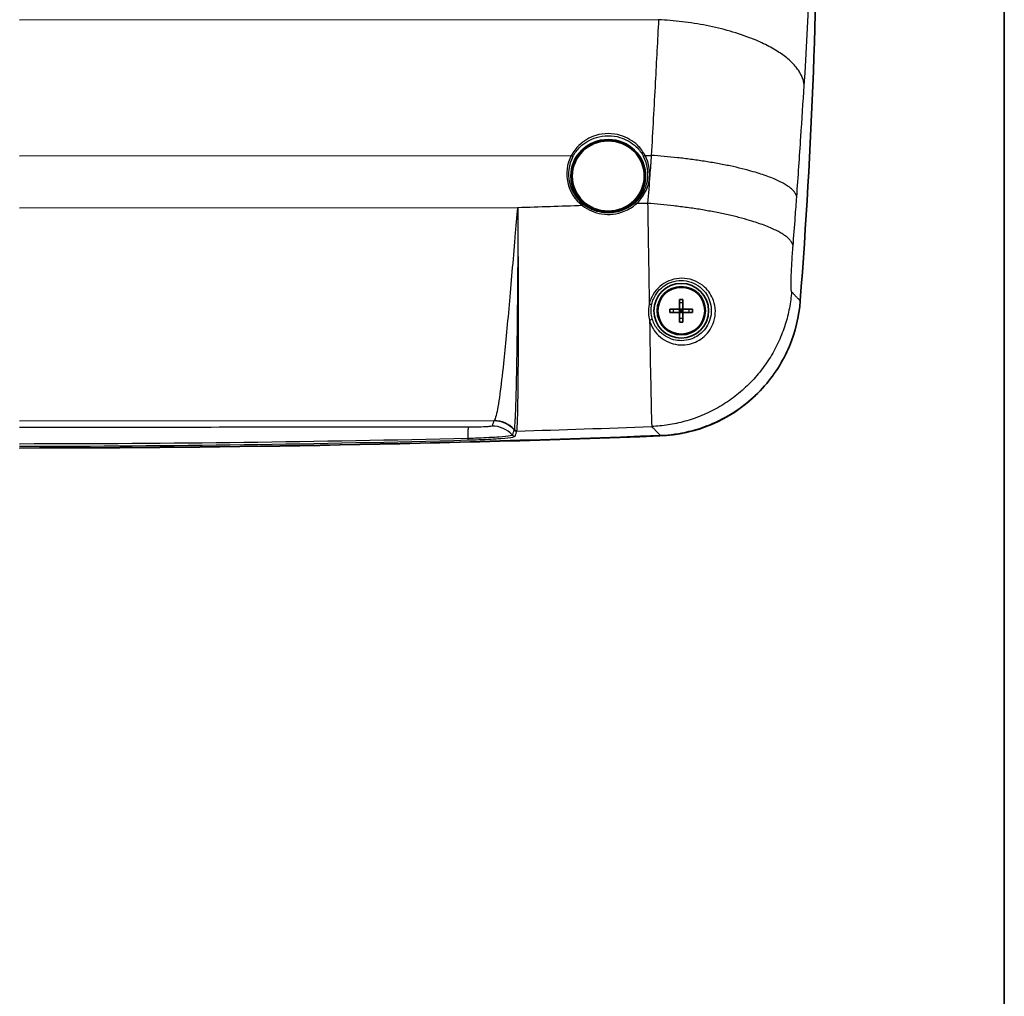
# Model space of a CAD drawing. Units: millimetres. Extents: x 22 to 3104, y 12 to 574.
# Drawn here: x 1332 to 1440, y 228 to 335 of the extents above; entities that cross this region are included whole.
import ezdxf

# ---------------------------------------------------------------- set-up
doc = ezdxf.new("R2010")
doc.units = ezdxf.units.MM
doc.header["$LTSCALE"] = 1.5
for name, color, linetype, lineweight in [('Border (ISO)', 7, 'Continuous', 35), ('Visible (ISO)', 7, 'Continuous', 35), ('Visible Narrow (ISO)', 7, 'Continuous', 25)]:
    doc.layers.add(name, color=color, linetype=linetype, lineweight=lineweight)

# ---------------------------------------------------------------- blocks, each defined once
blk = doc.blocks.new('図面枠 tk図枠')
at = {"layer": 'Border (ISO)'}
blk.add_line((405.5, 289), (405.5, 8), dxfattribs=at)

msp = doc.modelspace()

# ---------------------------------------------------------------- linework, layer by layer
at = {"layer": 'Visible (ISO)'}
for p, q in [((1405.02439, 303.03857), (1404.65339, 303.0383)), ((1404.65365, 302.6673), (1404.65339, 303.0383)), ((1404.65339, 303.0383), (1404.83902, 302.85294)), ((1404.83902, 302.85294), (1404.65365, 302.6673)), ((1404.65365, 302.6673), (1405.02465, 302.66757)), ((1404.83902, 302.85294), (1405.02439, 303.03857)), ((1405.02465, 302.66757), (1404.83902, 302.85294)), ((1405.02439, 303.03857), (1405.02465, 302.66757))]:
    msp.add_line(p, q, dxfattribs=at)
for radius in [3, 2.65, 2.56251]:
    msp.add_circle((1404.83902, 302.85294), radius, dxfattribs=at)
for centre, radius, start, end in [((752.09849, 354.63355), 667.70879, 355.64425929, 4.297432), ((1401.88857, 305.10649), 16, 272.1498257, 313.8516522), ((1331.00429, 2158.87927), 1871.07895, 270.03942234, 272.19163229), ((1332.29949, 2158.87973), 1871.07895, 270.00077073, 272.14982568)]:
    msp.add_arc(centre, radius, start, end, dxfattribs=at)
for major_axis in [(-4.1, -0.00295), (-3.95, -0.00284)]:
    msp.add_ellipse((1396.8284, 317.62223), major_axis=major_axis, ratio=0.974370065, dxfattribs=at)
for points, knots in [([(1402.55785, 289.16899), (1404.66923, 289.2498), (1406.74372, 289.7477), (1410.58701, 291.52585), (1412.31578, 292.79154), (1414.98232, 295.71159), (1415.97569, 297.26744), (1417.34531, 300.53775), (1417.74865, 302.21382), (1417.87875, 303.92186)], [0, 0, 0, 0, 0.633877129, 0.633877129, 1.27045672, 1.27045672, 1.820247538, 1.820247538, 2.334151723, 2.334151723, 2.334151723, 2.334151723]), ([(1404.65263, 304.09571), (1404.71596, 304.09654), (1404.77802, 304.09695), (1404.83813, 304.09699), (1404.89823, 304.09704), (1404.96029, 304.09672), (1405.02363, 304.09597)], [-0.01803217711, -0.01803217711, -0.01803217711, -0.01803217711, 0, 0, 0, 0.01803217711, 0.01803217711, 0.01803217711, 0.01803217711]), ([(1404.65339, 303.0383), (1404.65322, 303.2729), (1404.65305, 303.51274), (1404.65279, 303.86878), (1404.65271, 303.98212), (1404.65263, 304.09571)], [0.0184510253, 0.0184510253, 0.0184510253, 0.0184510253, 0.0880763949, 0.0880763949, 0.1203341237, 0.1203341237, 0.1203341237, 0.1203341237]), ([(1405.02363, 304.09597), (1405.02371, 303.98239), (1405.02379, 303.86905), (1405.02405, 303.51301), (1405.02422, 303.27317), (1405.02439, 303.03857)], [-0.1203341237, -0.1203341237, -0.1203341237, -0.1203341237, -0.0880763949, -0.0880763949, -0.0184510253, -0.0184510253, -0.0184510253, -0.0184510253]), ([(1403.59625, 302.66654), (1403.59542, 302.72988), (1403.59501, 302.79194), (1403.59496, 302.85204), (1403.59492, 302.91215), (1403.59524, 302.97421), (1403.59598, 303.03754)], [-0.01803217711, -0.01803217711, -0.01803217711, -0.01803217711, 0, 0, 0, 0.01803217711, 0.01803217711, 0.01803217711, 0.01803217711]), ([(1403.59598, 303.03754), (1403.70957, 303.03763), (1403.82291, 303.03771), (1404.17895, 303.03796), (1404.41879, 303.03814), (1404.65339, 303.0383)], [-0.1203341237, -0.1203341237, -0.1203341237, -0.1203341237, -0.0880763949, -0.0880763949, -0.0184510254, -0.0184510254, -0.0184510254, -0.0184510254]), ([(1404.65365, 302.6673), (1404.41905, 302.66714), (1404.17922, 302.66696), (1403.82318, 302.66671), (1403.70984, 302.66663), (1403.59625, 302.66654)], [0.0184510254, 0.0184510254, 0.0184510254, 0.0184510254, 0.0880763949, 0.0880763949, 0.1203341237, 0.1203341237, 0.1203341237, 0.1203341237]), ([(1404.65441, 301.6099), (1404.65433, 301.72349), (1404.65425, 301.83683), (1404.65399, 302.19287), (1404.65382, 302.43271), (1404.65365, 302.6673)], [-0.1203341237, -0.1203341237, -0.1203341237, -0.1203341237, -0.0880763949, -0.0880763949, -0.0184510253, -0.0184510253, -0.0184510253, -0.0184510253]), ([(1405.02439, 303.03857), (1405.25899, 303.03874), (1405.49882, 303.03891), (1405.85486, 303.03917), (1405.9682, 303.03925), (1406.08179, 303.03933)], [0.0184510254, 0.0184510254, 0.0184510254, 0.0184510254, 0.0880763949, 0.0880763949, 0.1203341237, 0.1203341237, 0.1203341237, 0.1203341237]), ([(1406.08206, 302.66833), (1405.96847, 302.66825), (1405.85513, 302.66817), (1405.49909, 302.66791), (1405.25925, 302.66774), (1405.02465, 302.66757)], [-0.1203341237, -0.1203341237, -0.1203341237, -0.1203341237, -0.0880763949, -0.0880763949, -0.0184510254, -0.0184510254, -0.0184510254, -0.0184510254]), ([(1405.02465, 302.66757), (1405.02482, 302.43297), (1405.02499, 302.19314), (1405.02525, 301.8371), (1405.02533, 301.72376), (1405.02541, 301.61017)], [0.0184510253, 0.0184510253, 0.0184510253, 0.0184510253, 0.0880763949, 0.0880763949, 0.1203341237, 0.1203341237, 0.1203341237, 0.1203341237]), ([(1406.08179, 303.03933), (1406.08262, 302.976), (1406.08303, 302.91394), (1406.08308, 302.85383), (1406.08312, 302.79373), (1406.0828, 302.73167), (1406.08206, 302.66833)], [-0.01803217711, -0.01803217711, -0.01803217711, -0.01803217711, 0, 0, 0, 0.01803217711, 0.01803217711, 0.01803217711, 0.01803217711]), ([(1405.02541, 301.61017), (1404.96208, 301.60934), (1404.90002, 301.60892), (1404.83991, 301.60888), (1404.77981, 301.60884), (1404.71775, 301.60916), (1404.65441, 301.6099)], [-0.01803217711, -0.01803217711, -0.01803217711, -0.01803217711, 0, 0, 0, 0.01803217711, 0.01803217711, 0.01803217711, 0.01803217711])]:
    msp.add_open_spline(points, degree=3, knots=knots, dxfattribs=at)
at = {"layer": 'Visible Narrow (ISO)'}
for p, q in [((1402.34495, 334.75898), (1332.29169, 334.70861)), ((1332.29169, 319.82808), (1392.78171, 319.87158)), ((1400.87185, 319.8774), (1401.54287, 319.87788)), ((1332.29169, 314.14489), (1386.9252, 314.18418)), ((1405.0239, 303.70909), (1404.6529, 303.70883)), ((1403.98313, 302.66682), (1403.98286, 303.03782)), ((1405.69518, 302.66805), (1405.69491, 303.03905)), ((1405.02514, 301.99705), (1404.65414, 301.99678)), ((1332.29169, 290.77449), (1384.31602, 290.8119))]:
    msp.add_line(p, q, dxfattribs=at)
for centre, major_axis, ratio, start_param, end_param in [((1396.82824, 317.84718), (-4.5488, -0.00327), 0.974370065, 5.808113412, 7.184181764), ((1396.82826, 317.81512), (-4.35724, -0.00313), 0.974370065, 5.808113412, 7.184181764), ((1392.78174, 319.82659), (0.17694, -0.09324), 0.200039938, 0.396666536, 1.676006069), ((1396.82826, 317.81512), (4.35724, 0.00313), 0.974370065, 5.453041754, 6.758257202), ((1396.82824, 317.84718), (4.5488, 0.00327), 0.974370065, 5.453041754, 6.758257202), ((1400.87188, 319.83241), (0.1768, 0.09349), 0.200039938, 1.465586585, 2.744926117), ((1386.91024, 314.82025), (-2.81072, 1.04875), 0.209699762, 1.649052209, 1.653935349), ((1386.92638, 314.05586), (0.39983, 0.01172), 0.224863736, 1.564364516, 1.568954148), ((1386.92639, 314.05552), (-0.39978, -0.01321), 0.224839565, 4.705121589, 4.70975855), ((1394.00674, 314.32554), (0.12207, 0.15843), 0.139656162, 0.112406855, 1.391746388), ((1399.90002, 314.5333), (-0.13314, 0.14924), 0.151790183, 4.881155482, 6.160495014), ((1401.32116, 303.66537), (0.2925, -0.06666), 0.316171589, 4.805015957, 6.273986783), ((1401.35003, 301.94793), (0.29009, 0.07646), 0.408257298, 4.629042589, 6.273625679), ((1384.29043, 287.77242), (-2.83997, 0.96673), 0.998470349, 4.209713662, 5.040740315), ((1384.31817, 287.81602), (-2.18995, 2.05039), 0.997429349, 4.639215267, 5.46432184), ((1381.47921, 287.0768), (0.00057, 3), 0.017315765, 0.052367736, 0.941148604), ((1384.09932, 287.21095), (2.84003, -0.96655), 0.998470416, 1.065809454, 1.899083389), ((1386.79971, 290.06074), (-0.38009, 0.12463), 0.998451065, 1.056886274, 1.916996088), ((1386.79974, 290.06085), (0.3799, -0.1252), 0.998449397, 4.199966569, 5.060075889), ((1386.81123, 290.11507), (0.39595, -0.05675), 0.995757788, 4.030974198, 4.884143831), ((1381.432, 289.07893), (0.01084, -0.39985), 0.002568601, 5.342237932, 6.230825257), ((1386.61375, 289.49363), (0.38009, -0.12464), 0.998451169, 4.196247543, 5.058496372)]:
    msp.add_ellipse(centre, major_axis=major_axis, ratio=ratio, start_param=start_param, end_param=end_param, dxfattribs=at)
for points, knots in [([(1418.31455, 327.53427), (1418.78828, 334.96501), (1419.12047, 342.63065), (1419.45562, 358.28485), (1419.45846, 366.27126), (1419.20318, 378.04381), (1419.08582, 381.75816), (1418.93032, 385.49156), (1418.79257, 388.7989), (1418.60637, 392.11247), (1418.38956, 395.36385), (1418.37027, 395.65308), (1418.35073, 395.94209), (1418.33097, 396.23045)], [4.519876157, 4.519876157, 4.519876157, 4.519876157, 6.910524684, 6.910524684, 9.301167715, 9.301167715, 10.398034094, 10.398034094, 10.398034094, 11.369722117, 11.369722117, 11.369722117, 11.456157671, 11.456157671, 11.456157671, 11.456157671]), ([(1402.34495, 334.75898), (1402.22971, 332.51314), (1402.10985, 330.22107), (1401.84403, 325.26262), (1401.6967, 322.58627), (1401.54287, 319.87788)], [-4.519876157, -4.519876157, -4.519876157, -4.519876157, -3.927663653, -3.927663653, -3.258946769, -3.258946769, -3.258946769, -3.258946769]), ([(1417.49574, 315.33668), (1417.65311, 317.55666), (1417.80366, 319.75039), (1418.07499, 323.81469), (1418.19719, 325.69342), (1418.31455, 327.53427)], [3.258946769, 3.258946769, 3.258946769, 3.258946769, 3.927663653, 3.927663653, 4.519876157, 4.519876157, 4.519876157, 4.519876157]), ([(1400.87185, 319.8774), (1400.65557, 320.28741), (1400.37254, 320.66296), (1399.51801, 321.48684), (1398.87277, 321.8609), (1397.73825, 322.19979), (1397.28168, 322.26614), (1396.8251, 322.26581), (1396.36852, 322.26549), (1395.91204, 322.19849), (1394.778, 321.85799), (1394.1333, 321.48302), (1393.27991, 320.65789), (1392.9974, 320.28191), (1392.78171, 319.87158)], [-0.9955771051, -0.9955771051, -0.9955771051, -0.9955771051, -0.8539176713, -0.8539176713, -0.6347612905, -0.6347612905, -0.4977885525, -0.4977885525, -0.4977885525, -0.3608158145, -0.3608158145, -0.1416594337, -0.1416594337, 0, 0, 0, 0]), ([(1392.95214, 319.75426), (1393.15875, 320.14633), (1393.4294, 320.50553), (1394.24694, 321.29369), (1394.86453, 321.65174), (1395.95075, 321.97684), (1396.38796, 322.04081), (1396.82526, 322.04112), (1397.26256, 322.04143), (1397.69986, 321.97809), (1398.78654, 321.65452), (1399.40463, 321.29735), (1400.22327, 320.51038), (1400.49441, 320.1516), (1400.70158, 319.75984)], [0, 0, 0, 0, 0.1416594337, 0.1416594337, 0.3608158145, 0.3608158145, 0.4977885525, 0.4977885525, 0.4977885525, 0.6347612905, 0.6347612905, 0.8539176713, 0.8539176713, 0.9955771051, 0.9955771051, 0.9955771051, 0.9955771051]), ([(1401.54287, 319.87788), (1401.4918, 319.16035), (1401.43954, 318.44296), (1401.30907, 316.69186), (1401.22961, 315.65869), (1401.14759, 314.62465)], [-3.2589467691, -3.2589467691, -3.2589467691, -3.2589467691, -3.0375056921, -3.0375056921, -2.7183769235, -2.7183769235, -2.7183769235, -2.7183769235]), ([(1417.09231, 309.95432), (1417.17603, 311.01379), (1417.25714, 312.07234), (1417.3903, 313.86649), (1417.44363, 314.60151), (1417.49574, 315.33668)], [2.7183769235, 2.7183769235, 2.7183769235, 2.7183769235, 3.0375056921, 3.0375056921, 3.2589467691, 3.2589467691, 3.2589467691, 3.2589467691]), ([(1386.91072, 314.15066), (1386.88221, 314.08463), (1386.87932, 314.01285), (1386.86034, 313.8734), (1386.85221, 313.80341), (1386.8289, 313.59235), (1386.815, 313.45028), (1386.77571, 313.03699), (1386.75152, 312.76379), (1386.68036, 311.9496), (1386.63441, 311.40561), (1386.37953, 308.3828), (1386.16676, 305.83363), (1385.75202, 301.15379), (1385.54337, 298.93753), (1385.21071, 295.80141), (1385.07637, 294.65506), (1384.8039, 292.65631), (1384.66808, 291.86477), (1384.46173, 291.06426), (1384.3864, 290.87687), (1384.31602, 290.8119)], [-3.923405432, -3.923405432, -3.923405432, -3.923405432, -3.898388992, -3.898388992, -3.873372551, -3.873372551, -3.82333967, -3.82333967, -3.727078569, -3.727078569, -3.537264446, -3.537264446, -2.673668661, -2.673668661, -1.80896159, -1.80896159, -1.204168967, -1.204168967, -0.514440979, -0.514440979, -0.083360986, -0.083360986, -0.083360986, -0.083360986]), ([(1386.92448, 314.14544), (1386.9211, 313.98848), (1386.92242, 313.831), (1386.92157, 313.51533), (1386.92122, 313.35711), (1386.91952, 312.60643), (1386.91805, 312.0095), (1386.91316, 310.48991), (1386.90923, 309.56404), (1386.89441, 306.79688), (1386.88052, 304.9665), (1386.84417, 301.33493), (1386.82113, 299.54849), (1386.79484, 297.94047), (1386.77903, 296.97316), (1386.76205, 296.07008), (1386.71547, 293.92686), (1386.68443, 292.81079), (1386.60879, 290.78007), (1386.56318, 290.06435), (1386.51793, 289.84459)], [0, 0, 0, 0, 0.04736833, 0.04736833, 0.09473666, 0.09473666, 0.271610138, 0.271610138, 0.543220276, 0.543220276, 1.086440551, 1.086440551, 1.673010096, 1.673010096, 1.673010096, 2.025860574, 2.025860574, 2.59042134, 2.59042134, 3.346020192, 3.346020192, 3.346020192, 3.346020192]), ([(1386.82322, 289.7169), (1386.85631, 289.95097), (1386.88718, 290.68444), (1386.93243, 292.74501), (1386.94902, 293.87343), (1386.96989, 296.03395), (1386.97646, 296.94303), (1386.98139, 297.91551), (1386.98959, 299.53213), (1386.99321, 301.32483), (1386.9903, 304.9641), (1386.9845, 306.79627), (1386.96891, 309.56447), (1386.96258, 310.49042), (1386.95014, 312.00992), (1386.94478, 312.60677), (1386.93696, 313.35732), (1386.93525, 313.51552), (1386.93153, 313.83113), (1386.93151, 313.98859), (1386.92633, 314.1455)], [-3.346020192, -3.346020192, -3.346020192, -3.346020192, -2.59042134, -2.59042134, -2.025860574, -2.025860574, -1.673010096, -1.673010096, -1.673010096, -1.086440551, -1.086440551, -0.543220276, -0.543220276, -0.271610138, -0.271610138, -0.09473666, -0.09473666, -0.04736833, -0.04736833, 0, 0, 0, 0]), ([(1386.9252, 314.18418), (1386.92286, 314.17877), (1386.92053, 314.17337), (1386.9157, 314.16219), (1386.91321, 314.15643), (1386.91072, 314.15066)], [-0.002048706072, -0.002048706072, -0.002048706072, -0.002048706072, 0, 0, 0.002185803525, 0.002185803525, 0.002185803525, 0.002185803525]), ([(1386.9252, 314.18418), (1386.92514, 314.18095), (1386.92508, 314.17772), (1386.92496, 314.17132), (1386.9249, 314.16815), (1386.92484, 314.16498), (1386.92478, 314.16178), (1386.92472, 314.15858), (1386.9246, 314.15218), (1386.92454, 314.14898), (1386.92448, 314.14578)], [-0.003936494516, -0.003936494516, -0.003936494516, -0.003936494516, -0.002943234887, -0.002943234887, -0.001968247258, -0.001968247258, -0.001968247258, -0.000984123629, -0.000984123629, 0, 0, 0, 0]), ([(1386.92448, 314.14578), (1386.92448, 314.14573), (1386.92448, 314.14567), (1386.92448, 314.14555), (1386.92448, 314.1455), (1386.92448, 314.14544)], [0.00000000004723, 0.00000000004723, 0.00000000004723, 0.00000000004723, 0.00001744337914, 0.00001744337914, 0.00003488671106, 0.00003488671106, 0.00003488671106, 0.00003488671106]), ([(1386.92632, 314.14584), (1386.92623, 314.14903), (1386.92613, 314.15223), (1386.92594, 314.15862), (1386.92585, 314.16181), (1386.92576, 314.16501), (1386.92566, 314.16817), (1386.92557, 314.17134), (1386.92538, 314.17773), (1386.92529, 314.18095), (1386.9252, 314.18418)], [0, 0, 0, 0, 0.000984123629, 0.000984123629, 0.001968247258, 0.001968247258, 0.001968247258, 0.002943234887, 0.002943234887, 0.003936494516, 0.003936494516, 0.003936494516, 0.003936494516]), ([(1386.92633, 314.1455), (1386.92633, 314.14555), (1386.92633, 314.14561), (1386.92632, 314.14572), (1386.92632, 314.14578), (1386.92632, 314.14584)], [-0.00003488671106, -0.00003488671106, -0.00003488671106, -0.00003488671106, -0.00001744337914, -0.00001744337914, -0.00000000004723, -0.00000000004723, -0.00000000004723, -0.00000000004723]), ([(1394.0067, 314.37053), (1394.61286, 313.89871), (1395.34527, 313.58314), (1396.93763, 313.33206), (1397.80236, 313.43238), (1399.06304, 313.94794), (1399.51319, 314.22976), (1399.89998, 314.57829)], [-0.6409585357, -0.6409585357, -0.6409585357, -0.6409585357, -0.4091903388, -0.4091903388, -0.1573808995, -0.1573808995, 0, 0, 0, 0]), ([(1399.77065, 314.68389), (1399.40002, 314.35323), (1398.96867, 314.08583), (1397.76087, 313.59654), (1396.93265, 313.50114), (1395.40755, 313.73866), (1394.70601, 314.03764), (1394.12555, 314.48488)], [0, 0, 0, 0, 0.1573808995, 0.1573808995, 0.4091903388, 0.4091903388, 0.6409585357, 0.6409585357, 0.6409585357, 0.6409585357]), ([(1401.14759, 314.62465), (1401.16388, 313.58216), (1401.18064, 312.5214), (1401.2402, 308.79278), (1401.28447, 306.09307), (1401.32723, 303.56712)], [-2.7183769235, -2.7183769235, -2.7183769235, -2.7183769235, -2.6538017521, -2.6538017521, -2.4930586149, -2.4930586149, -2.4930586149, -2.4930586149]), ([(1416.92946, 304.93134), (1416.91056, 304.95142), (1416.89617, 305.03018), (1416.87385, 305.3535), (1416.87101, 305.65313), (1416.88574, 306.4411), (1416.90424, 306.93704), (1416.96036, 308.05613), (1416.99897, 308.68415), (1417.05896, 309.52183), (1417.07537, 309.73994), (1417.09231, 309.95432)], [2.0195607517, 2.0195607517, 2.0195607517, 2.0195607517, 2.1362505101, 2.1362505101, 2.3004038903, 2.3004038903, 2.4721549549, 2.4721549549, 2.6538017521, 2.6538017521, 2.7183769235, 2.7183769235, 2.7183769235, 2.7183769235]), ([(1401.35699, 301.82354), (1401.4807, 301.35625), (1401.69638, 300.91922), (1402.42038, 299.97335), (1403.02214, 299.53469), (1404.34939, 299.08253), (1405.062, 299.03793), (1406.32931, 299.33857), (1406.88723, 299.62494), (1407.8487, 300.47732), (1408.21807, 301.06641), (1408.52735, 302.0653), (1408.57941, 302.45937), (1408.57026, 302.84409), (1408.56111, 303.22881), (1408.49109, 303.60448), (1408.16946, 304.52432), (1407.83386, 305.03532), (1406.80736, 305.97619), (1406.02993, 306.33469), (1404.41807, 306.45713), (1403.60371, 306.26374), (1402.29238, 305.4308), (1401.79271, 304.82404), (1401.43464, 303.96073), (1401.37246, 303.76503), (1401.32723, 303.56712)], [0, 0, 0, 0, 0.155513026, 0.155513026, 0.387371757, 0.387371757, 0.599171039, 0.599171039, 0.776978863, 0.776978863, 0.976117083, 0.976117083, 1.10057847, 1.10057847, 1.10057847, 1.225039857, 1.225039857, 1.424178077, 1.424178077, 1.683057762, 1.683057762, 1.916433922, 1.916433922, 2.138298306, 2.138298306, 2.20115694, 2.20115694, 2.20115694, 2.20115694]), ([(1401.61345, 303.59787), (1401.65414, 303.77663), (1401.71007, 303.9534), (1402.03224, 304.73327), (1402.48192, 305.2815), (1403.66205, 306.03406), (1404.39492, 306.20876), (1405.84516, 306.09788), (1406.54441, 305.77373), (1407.46726, 304.92325), (1407.76878, 304.46138), (1408.05751, 303.63022), (1408.12026, 303.29081), (1408.12829, 302.94332), (1408.13632, 302.59582), (1408.08931, 302.23995), (1407.81081, 301.33816), (1407.47854, 300.8066), (1406.61396, 300.03774), (1406.11235, 299.77957), (1404.9729, 299.50866), (1404.33216, 299.54901), (1403.13855, 299.95716), (1402.59726, 300.35301), (1401.94587, 301.20679), (1401.75177, 301.60132), (1401.64041, 302.02325)], [-2.20115694, -2.20115694, -2.20115694, -2.20115694, -2.138298306, -2.138298306, -1.916433922, -1.916433922, -1.683057762, -1.683057762, -1.424178077, -1.424178077, -1.225039857, -1.225039857, -1.10057847, -1.10057847, -1.10057847, -0.976117083, -0.976117083, -0.776978863, -0.776978863, -0.599171039, -0.599171039, -0.387371757, -0.387371757, -0.155513026, -0.155513026, 0, 0, 0, 0]), ([(1417.87875, 303.92186), (1417.81051, 303.99446), (1417.74227, 304.06705), (1417.59547, 304.22319), (1417.51692, 304.30674), (1417.43835, 304.39029), (1417.35357, 304.48045), (1417.26877, 304.57062), (1417.09914, 304.75097), (1417.01432, 304.84113), (1416.92946, 304.93134)], [0.063597325, 0.063597325, 0.063597325, 0.063597325, 0.485672324, 0.485672324, 0.971344648, 0.971344648, 0.971344648, 1.49545235, 1.49545235, 2.019560053, 2.019560053, 2.019560053, 2.019560053]), ([(1401.32723, 303.56712), (1401.25234, 303.2328), (1401.22503, 302.89223), (1401.25636, 302.30833), (1401.29494, 302.0621), (1401.35699, 301.82354)], [0, 0, 0, 0, 1.259588663, 1.259588663, 2.20115694, 2.20115694, 2.20115694, 2.20115694]), ([(1401.64041, 302.02325), (1401.58357, 302.23862), (1401.54824, 302.46096), (1401.51962, 302.98825), (1401.54471, 303.29586), (1401.61345, 303.59787)], [-2.20115694, -2.20115694, -2.20115694, -2.20115694, -1.259588663, -1.259588663, 0, 0, 0, 0]), ([(1401.35699, 301.82354), (1401.3974, 299.47605), (1401.43575, 297.33618), (1401.5055, 293.68697), (1401.53634, 292.22502), (1401.57679, 290.64399), (1401.58997, 290.25723), (1401.59902, 290.15584)], [-2.4554211178, -2.4554211178, -2.4554211178, -2.4554211178, -2.3004038903, -2.3004038903, -2.1362505101, -2.1362505101, -2.0195607517, -2.0195607517, -2.0195607517, -2.0195607517]), ([(1384.28828, 290.76831), (1384.27373, 290.72559), (1384.25919, 290.68287), (1384.23011, 290.59743), (1384.21557, 290.55471), (1384.20103, 290.51199), (1384.18372, 290.46113), (1384.16641, 290.41027), (1384.13179, 290.30856), (1384.11448, 290.2577), (1384.09717, 290.20684)], [-1.072722609, -1.072722609, -1.072722609, -1.072722609, -0.827869268, -0.827869268, -0.583015927, -0.583015927, -0.583015927, -0.291507964, -0.291507964, 0, 0, 0, 0]), ([(1381.47705, 290.07269), (1372.0805, 290.07446), (1362.68264, 290.07133), (1346.28704, 290.06329), (1339.28929, 290.05894), (1332.29169, 290.05388)], [-10.641896406, -10.641896406, -10.641896406, -10.641896406, -7.822506983, -7.822506983, -5.723266286, -5.723266286, -5.723266286, -5.723266286]), ([(1384.09717, 290.20684), (1384.09417, 290.19803), (1384.0744, 290.18913), (1383.97968, 290.16647), (1383.87963, 290.1531), (1383.58795, 290.12693), (1383.38239, 290.11428), (1382.85194, 290.09136), (1382.50428, 290.08205), (1381.92105, 290.07412), (1381.69879, 290.07265), (1381.47705, 290.07269)], [-0.5022394834, -0.5022394834, -0.5022394834, -0.5022394834, -0.4517374051, -0.4517374051, -0.3709340798, -0.3709340798, -0.2794013618, -0.2794013618, -0.1659470915, -0.1659470915, -0.0995218364, -0.0995218364, -0.0995218364, -0.0995218364]), ([(1386.5045, 289.79152), (1386.48895, 289.74432), (1386.4734, 289.69711), (1386.44231, 289.6027), (1386.42676, 289.5555), (1386.41121, 289.5083), (1386.39567, 289.46109), (1386.38012, 289.41389), (1386.34903, 289.31948), (1386.33348, 289.27228), (1386.31793, 289.22508)], [0, 0, 0, 0, 0.268180484, 0.268180484, 0.536360968, 0.536360968, 0.536360968, 0.804541452, 0.804541452, 1.072721936, 1.072721936, 1.072721936, 1.072721936]), ([(1386.50454, 289.79164), (1386.50453, 289.79162), (1386.50452, 289.7916), (1386.50451, 289.79156), (1386.5045, 289.79154), (1386.5045, 289.79152)], [0, 0, 0, 0, 0.0001111090767, 0.0001111090767, 0.0002222181535, 0.0002222181535, 0.0002222181535, 0.0002222181535]), ([(1386.51793, 289.84459), (1386.51568, 289.83365), (1386.51344, 289.82377), (1386.50898, 289.80612), (1386.50676, 289.79835), (1386.50454, 289.79164)], [0, 0, 0, 0, 0.03765868244, 0.03765868244, 0.07531736489, 0.07531736489, 0.07531736489, 0.07531736489]), ([(1386.62563, 289.09435), (1386.64113, 289.14161), (1386.65663, 289.18887), (1386.68763, 289.28338), (1386.70313, 289.33064), (1386.71863, 289.3779), (1386.73413, 289.42516), (1386.74963, 289.47242), (1386.78063, 289.56694), (1386.79613, 289.6142), (1386.81163, 289.66146)], [-1.072721936, -1.072721936, -1.072721936, -1.072721936, -0.804541452, -0.804541452, -0.536360968, -0.536360968, -0.536360968, -0.268180484, -0.268180484, 0, 0, 0, 0]), ([(1386.81163, 289.66146), (1386.81163, 289.66148), (1386.81164, 289.6615), (1386.81165, 289.66154), (1386.81166, 289.66156), (1386.81166, 289.66158)], [-0.0002222181535, -0.0002222181535, -0.0002222181535, -0.0002222181535, -0.0001111090767, -0.0001111090767, 0, 0, 0, 0]), ([(1386.81166, 289.66158), (1386.81387, 289.66835), (1386.81593, 289.67635), (1386.81978, 289.69479), (1386.82157, 289.70523), (1386.82322, 289.7169)], [-0.07531736489, -0.07531736489, -0.07531736489, -0.07531736489, -0.03765868244, -0.03765868244, 0, 0, 0, 0]), ([(1401.59902, 290.15584), (1401.68474, 290.06765), (1401.77041, 289.97952), (1401.94174, 289.80321), (1402.02739, 289.71507), (1402.11303, 289.62693), (1402.19239, 289.54525), (1402.27173, 289.46357), (1402.42, 289.31093), (1402.48893, 289.23997), (1402.55785, 289.16899)], [-2.019560053, -2.019560053, -2.019560053, -2.019560053, -1.49545235, -1.49545235, -0.971344648, -0.971344648, -0.971344648, -0.485672324, -0.485672324, -0.063597325, -0.063597325, -0.063597325, -0.063597325]), ([(1381.43756, 288.84339), (1365.07888, 288.45261), (1348.7165, 288.25063), (1332.33322, 288.23882), (1332.31245, 288.2388), (1332.29169, 288.23879)], [0, 0, 0, 0, 4.908435716, 4.908435716, 4.914664769, 4.914664769, 4.914664769, 4.914664769]), ([(1332.29169, 287.99678), (1332.31251, 287.99679), (1332.33333, 287.99681), (1348.7191, 288.00863), (1365.08389, 288.23623), (1381.44277, 288.67963)], [-4.914681312, -4.914681312, -4.914681312, -4.914681312, -4.908435716, -4.908435716, 0, 0, 0, 0]), ([(1386.31793, 289.22508), (1386.30943, 289.19919), (1386.22691, 289.17131), (1385.82968, 289.09695), (1385.40359, 289.04936), (1384.21521, 288.95638), (1383.41894, 288.91212), (1382.19623, 288.86512), (1381.81691, 288.85303), (1381.43756, 288.84339)], [-0.8069684389, -0.8069684389, -0.8069684389, -0.8069684389, -0.6508832033, -0.6508832033, -0.4011468265, -0.4011468265, -0.1210673914, -0.1210673914, 0, 0, 0, 0]), ([(1381.44277, 288.67963), (1381.84627, 288.69056), (1382.24958, 288.7041), (1383.5492, 288.75633), (1384.39476, 288.80488), (1385.65598, 288.90596), (1386.10787, 288.95733), (1386.52911, 289.03708), (1386.6166, 289.06684), (1386.62563, 289.09435)], [0, 0, 0, 0, 0.1210673914, 0.1210673914, 0.4011468265, 0.4011468265, 0.6508832033, 0.6508832033, 0.8069684389, 0.8069684389, 0.8069684389, 0.8069684389])]:
    msp.add_open_spline(points, degree=3, knots=knots, dxfattribs=at)
for points, weights in [([(1418.31455, 327.53427), (1418.03121, 331.30596), (1411.47497, 334.27203), (1402.34495, 334.75898)], [1, 0.811928001364, 0.811928001364, 1]), ([(1417.49574, 315.33668), (1417.15319, 317.40431), (1410.6166, 319.26505), (1401.54287, 319.87788)], [1, 0.813516054101, 0.813516054101, 1]), ([(1417.09231, 309.95432), (1416.76595, 312.0265), (1410.22932, 313.94113), (1401.14759, 314.62465)], [1, 0.813095818959, 0.813095818959, 1]), ([(1416.92946, 304.93134), (1416.27263, 296.42547), (1410.12332, 290.49875), (1401.59902, 290.15584)], [1, 0.831011249327, 0.831011249327, 1])]:
    msp.add_rational_spline(points, weights, degree=3, dxfattribs=at)
for points in [[(1394.0067, 314.37053), (1391.64672, 314.29105), (1389.28659, 314.21604), (1386.92633, 314.1455)], [(1401.14759, 314.62465), (1400.73173, 314.60906), (1400.31586, 314.5936), (1399.89998, 314.57829)], [(1384.31602, 290.8119), (1384.30242, 290.79738), (1384.29322, 290.78283), (1384.28828, 290.76831)], [(1386.81166, 289.66158), (1391.7414, 289.80706), (1396.67057, 289.97182), (1401.59902, 290.15584)]]:
    msp.add_open_spline(points, degree=3, dxfattribs=at)

# ---------------------------------------------------------------- block references
at = {"xscale": 2, "yscale": 2, "zscale": 2}
msp.add_blockref('図面枠 tk図枠', (629.25, -4), dxfattribs=at)

doc.saveas('drawing.dxf')
